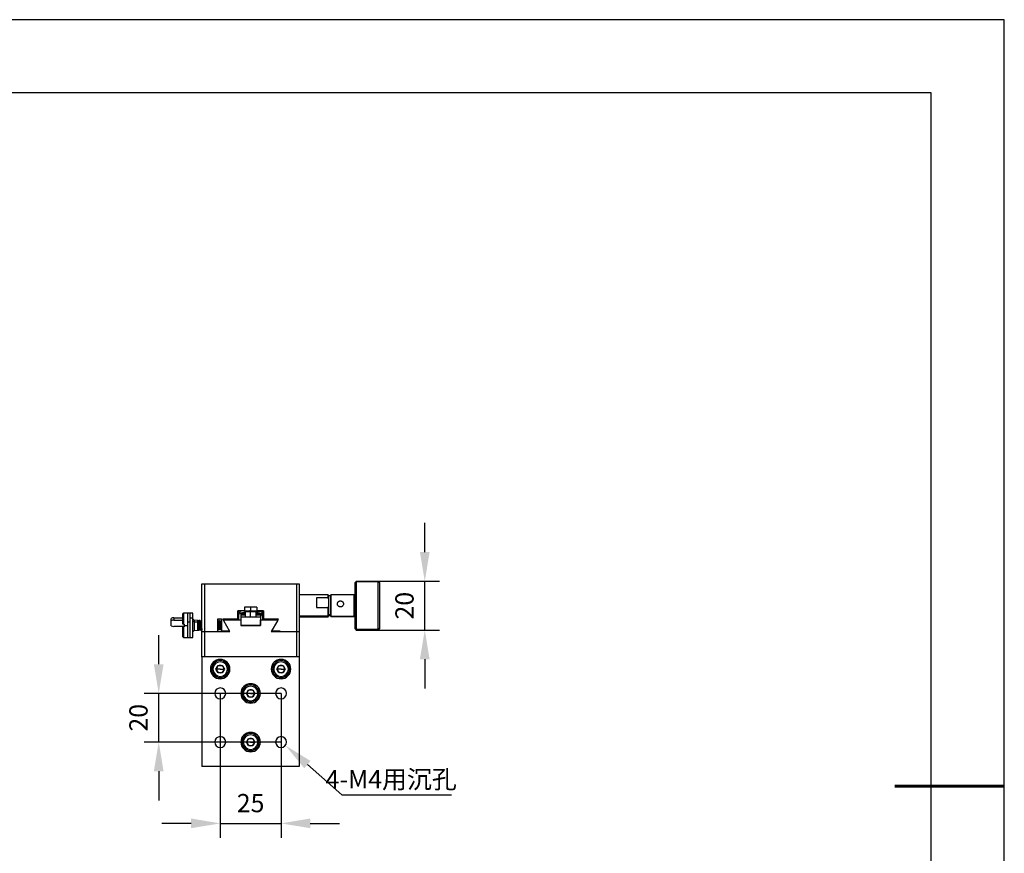
# Model space of a CAD drawing. Units: millimetres. Extents: x 0 to 297, y 0 to 210.
# Drawn here: x 162 to 297, y 96 to 210 of the extents above; entities that cross this region are included whole.
import ezdxf
from ezdxf import colors
from ezdxf.entities.mleader import LeaderData, LeaderLine
from ezdxf.math import Vec2, Vec3

# ---------------------------------------------------------------- set-up
doc = ezdxf.new("R2010")
doc.units = ezdxf.units.MM
doc.layers.add('6文字层', color=3, linetype='Continuous')
doc.layers.add('细实线层', color=7, linetype='Continuous')
for name, color, linetype, lineweight in [('7标注层', 4, 'Continuous', 5), ('几何体', 7, 'Continuous', 25), ('粗实线层', 7, 'Continuous', 25)]:
    doc.layers.add(name, color=color, linetype=linetype, lineweight=lineweight)
doc.styles.add('TH-GBD2M', font='calibri.ttf', dxfattribs={"width": 0.8, "height": 2.5})
doc.dimstyles.new('TH-GBD2M', dxfattribs={"dimtxt": 2.5, "dimasz": 4, "dimexe": 2, "dimexo": 0, "dimgap": 1.5, "dimtad": 1, "dimtoh": 1, "dimlfac": 3, "dimzin": 9, "dimdsep": 46, "dimtxsty": 'TH-GBD2M', "dimcen": 0, "dimclrt": 3, "dimadec": 0, "dimazin": 3, "dimtfac": 1, "dimtmove": 0, "dimatfit": 3, "dimfxl": 1, "dimtolj": 1, "dimtzin": 0, "dimarcsym": 0})

# ---------------------------------------------------------------- blocks, each defined once
blk = doc.blocks.new('*X17')
at = {"layer": '粗实线层'}
for p, q in [((138.5, 95), (-138.5, 95)), ((138.5, -95), (138.5, 95))]:
    blk.add_line(p, q, dxfattribs=at)
at = {"layer": '粗实线层', "lineweight": 60}
blk.add_line((148.5, 0), (133.5, 0), dxfattribs=at)
at = {"layer": '细实线层'}
for p, q in [((148.5, 105), (-148.5, 105)), ((148.5, -105), (148.5, 105))]:
    blk.add_line(p, q, dxfattribs=at)
blk = doc.blocks.new('*D170')
at = {"layer": '7标注层', "color": 0, "lineweight": -2, "transparency": 16777216}
for p, q in [((189.63, 117.71), (189.63, 97.91)), ((197.96, 117.71), (197.96, 97.91)), ((185.63, 99.91), (181.63, 99.91)), ((189.63, 99.91), (197.96, 99.91)), ((201.96, 99.91), (205.96, 99.91))]:
    blk.add_line(p, q, dxfattribs=at)
at = {"layer": '7标注层', "color": 0, "transparency": 16777216}
for points in [[(185.63, 100.58), (185.63, 99.25), (189.63, 99.91)], [(201.96, 100.58), (201.96, 99.25), (197.96, 99.91)]]:
    blk.add_solid(points, dxfattribs=at)
at = {"layer": 'Defpoints', "color": 0, "transparency": 16777216}
for p in [(189.63, 117.71), (197.96, 117.71), (197.96, 99.91)]:
    blk.add_point(p, dxfattribs=at)
at = {"layer": '7标注层', "color": 3, "transparency": 16777216, "insert": (193.79, 102.69), "char_height": 2.5, "attachment_point": 5, "style": 'TH-GBD2M'}
blk.add_mtext('\\A1;25', dxfattribs=at)
blk = doc.blocks.new('*D171')
at = {"layer": '7标注层', "color": 0, "lineweight": -2, "transparency": 16777216}
for p, q in [((181.21, 121.71), (181.21, 125.71)), ((197.96, 117.71), (179.21, 117.71)), ((181.21, 111.05), (181.21, 117.71)), ((197.96, 111.05), (179.21, 111.05)), ((181.21, 107.05), (181.21, 103.05))]:
    blk.add_line(p, q, dxfattribs=at)
at = {"layer": '7标注层', "color": 0, "transparency": 16777216}
for points in [[(180.54, 121.71), (181.87, 121.71), (181.21, 117.71)], [(180.54, 107.05), (181.87, 107.05), (181.21, 111.05)]]:
    blk.add_solid(points, dxfattribs=at)
at = {"layer": 'Defpoints', "color": 0, "transparency": 16777216}
for p in [(181.21, 117.71), (197.96, 117.71), (197.96, 111.05)]:
    blk.add_point(p, dxfattribs=at)
at = {"layer": '7标注层', "color": 3, "transparency": 16777216, "insert": (178.43, 114.38), "char_height": 2.5, "attachment_point": 5, "rotation": 90, "style": 'TH-GBD2M'}
blk.add_mtext('\\A1;20', dxfattribs=at)
blk = doc.blocks.new('*D188')
at = {"layer": '7标注层', "color": 0, "lineweight": -2, "transparency": 16777216}
for p, q in [((217.64, 137.07), (217.64, 141.07)), ((209.76, 133.07), (219.64, 133.07)), ((217.64, 126.4), (217.64, 133.07)), ((209.76, 126.4), (219.64, 126.4)), ((217.64, 122.4), (217.64, 118.4))]:
    blk.add_line(p, q, dxfattribs=at)
at = {"layer": '7标注层', "color": 0, "transparency": 16777216}
for points in [[(216.97, 137.07), (218.3, 137.07), (217.64, 133.07)], [(216.97, 122.4), (218.3, 122.4), (217.64, 126.4)]]:
    blk.add_solid(points, dxfattribs=at)
at = {"layer": 'Defpoints', "color": 0, "transparency": 16777216}
for p in [(209.76, 133.07), (217.64, 133.07), (209.76, 126.4)]:
    blk.add_point(p, dxfattribs=at)
at = {"layer": '7标注层', "color": 3, "transparency": 16777216, "insert": (214.86, 129.73), "char_height": 2.5, "attachment_point": 5, "rotation": 90, "style": 'TH-GBD2M'}
blk.add_mtext('\\A1;20', dxfattribs=at)

msp = doc.modelspace()

# ---------------------------------------------------------------- linework, layer by layer
at = {"layer": '几何体'}
for p, q in [((187.1263, 126.2121), (187.1263, 132.7121)), ((187.1263, 132.7121), (187.4596, 132.7121)), ((187.4596, 132.7121), (187.4596, 126.2121)), ((187.4596, 132.7121), (200.1263, 132.7121)), ((200.1263, 126.2121), (200.1263, 132.7121)), ((200.1263, 132.7121), (200.4596, 132.7121)), ((200.4596, 132.7121), (200.4596, 126.2121)), ((208.2596, 133.0671), (208.093, 132.9004)), ((208.2596, 133.0671), (208.093, 132.9004)), ((208.093, 132.8474), (208.2596, 133.0113)), ((208.093, 132.8474), (208.093, 132.9004)), ((208.093, 126.6116), (208.093, 132.9004)), ((208.093, 126.5671), (208.093, 132.8474)), ((211.2596, 133.0671), (208.2596, 133.0671)), ((211.2596, 133.0671), (208.2596, 133.0671)), ((208.2596, 133.0671), (208.2596, 133.0113)), ((208.2596, 133.0671), (208.2596, 126.4473)), ((208.2596, 133.0113), (208.2596, 126.4004)), ((211.2596, 133.0113), (208.2596, 133.0113)), ((211.4263, 132.9004), (211.2596, 133.0671)), ((211.4263, 132.9004), (211.2596, 133.0671)), ((211.2596, 133.0113), (211.2596, 133.0671)), ((211.2596, 126.4473), (211.2596, 133.0671)), ((211.2596, 126.4004), (211.2596, 133.0113)), ((211.4263, 132.8474), (211.2596, 133.0113)), ((211.4263, 132.9004), (211.4263, 132.8474)), ((211.4263, 132.9004), (211.4263, 126.6116)), ((211.4263, 132.8474), (211.4263, 126.5671)), ((204.393, 131.2121), (200.4596, 131.2121)), ((204.393, 130.7958), (202.793, 130.7958)), ((202.793, 130.7958), (202.793, 129.4962)), ((204.4596, 131.1454), (204.393, 131.2121)), ((204.393, 130.7958), (204.393, 131.2121)), ((204.4596, 131.1454), (204.4596, 130.6433)), ((204.7596, 131.0671), (204.4596, 131.0671)), ((204.793, 131.2338), (204.7596, 131.2004)), ((204.793, 131.2338), (204.7596, 131.2004)), ((204.7596, 131.1759), (204.793, 131.2087)), ((204.7596, 131.1759), (204.7596, 131.2004)), ((204.7596, 128.2877), (204.7596, 131.2004)), ((204.7596, 128.2671), (204.7596, 131.1759)), ((207.993, 131.2338), (204.793, 131.2338)), ((207.993, 131.2338), (204.793, 131.2338)), ((204.793, 131.2338), (204.793, 131.2087)), ((204.793, 131.2338), (204.793, 128.2548)), ((204.793, 131.2087), (204.793, 128.2338)), ((207.993, 131.2087), (204.793, 131.2087)), ((207.993, 131.2087), (207.993, 131.2338)), ((207.993, 128.2548), (207.993, 131.2338)), ((207.993, 128.2338), (207.993, 131.2087)), ((194.6263, 129.5454), (192.9596, 129.5454)), ((192.9596, 129.5454), (192.9596, 129.0454)), ((193.793, 129.5454), (193.793, 129.0454)), ((194.6263, 129.5454), (194.6263, 129.0454)), ((202.793, 129.4962), (204.393, 129.4962)), ((204.393, 128.2937), (204.393, 129.4962)), ((204.4596, 130.6433), (204.4596, 130.5397)), ((204.4596, 130.5397), (204.4596, 129.7523)), ((204.4596, 129.7523), (204.4596, 129.6486)), ((204.4596, 129.6486), (204.4596, 128.3568)), ((184.5974, 128.7121), (184.5307, 128.6454)), ((184.5307, 127.1913), (184.5307, 128.6454)), ((185.1974, 128.7121), (184.5974, 128.7121)), ((184.5974, 128.7121), (184.5974, 127.1904)), ((185.5307, 128.7121), (185.1974, 128.7121)), ((185.1974, 127.4796), (185.1974, 128.7121)), ((185.1974, 127.0236), (185.1974, 128.7121)), ((185.864, 128.7121), (185.5307, 128.7121)), ((185.5307, 127.4796), (185.5307, 128.7121)), ((185.5307, 128.0624), (185.5307, 128.7121)), ((185.864, 128.0624), (185.864, 128.7121)), ((192.9596, 129.0454), (192.0263, 129.0454)), ((192.0263, 127.8787), (192.0263, 129.0454)), ((192.1263, 129.0454), (192.1263, 127.8787)), ((192.3263, 128.9765), (192.519, 129.0454)), ((192.3263, 128.9765), (192.3263, 129.0454)), ((193.062, 128.8637), (192.3263, 128.6786)), ((192.3263, 128.6344), (193.0176, 128.7571)), ((193.043, 128.6302), (192.3263, 128.6097)), ((192.4596, 128.4704), (193.043, 128.4704)), ((192.4596, 128.4704), (192.4596, 128.1787)), ((195.1263, 128.1787), (192.4596, 128.1787)), ((192.4596, 128.1787), (192.4596, 127.0121)), ((192.8029, 128.5916), (193.043, 128.5916)), ((192.9596, 129.0454), (193.793, 129.0454)), ((193.043, 128.9079), (193.043, 128.1787)), ((193.793, 128.9079), (193.043, 128.9079)), ((193.1471, 129.0121), (193.793, 129.0121)), ((193.7676, 129.0551), (193.6501, 129.0121)), ((193.793, 129.0454), (194.6263, 129.0454)), ((193.793, 129.0121), (193.793, 128.9079)), ((193.793, 129.0121), (194.4388, 129.0121)), ((193.793, 128.1787), (193.793, 128.9079)), ((194.543, 128.9079), (193.793, 128.9079)), ((195.2747, 129.0454), (194.543, 128.826)), ((194.543, 128.7767), (195.3263, 128.9569)), ((194.543, 128.1787), (194.543, 128.9079)), ((195.3263, 128.6687), (194.543, 128.5985)), ((194.543, 128.5916), (194.6518, 128.5916)), ((194.543, 128.4704), (195.1263, 128.4704)), ((195.5596, 129.0454), (194.6263, 129.0454)), ((194.6518, 128.626), (195.3263, 128.6276)), ((195.1263, 128.4704), (195.1263, 128.1787)), ((195.1263, 128.1787), (195.1263, 127.0121)), ((195.3263, 129.0563), (195.3263, 128.473)), ((195.3263, 128.473), (195.3263, 128.4004)), ((195.4596, 128.473), (195.3263, 128.473)), ((195.3263, 128.4004), (195.4596, 128.4004)), ((195.4596, 127.8787), (195.4596, 129.0454)), ((195.5596, 129.0454), (195.5596, 127.8787)), ((204.393, 128.2937), (200.4596, 128.2937)), ((200.4596, 128.2121), (204.393, 128.2121)), ((204.4596, 128.3568), (204.393, 128.2937)), ((204.393, 128.2121), (204.393, 128.2937)), ((204.393, 128.2121), (204.4596, 128.2787)), ((204.7596, 128.473), (204.4596, 128.473)), ((204.4596, 128.4004), (204.7596, 128.4004)), ((204.4596, 128.3568), (204.4596, 128.2787)), ((204.7596, 128.2877), (204.793, 128.2548)), ((204.7596, 128.2671), (204.7596, 128.2877)), ((204.7596, 128.2671), (204.793, 128.2338)), ((204.7596, 128.2671), (204.793, 128.2338)), ((207.993, 128.2548), (204.793, 128.2548)), ((204.793, 128.2548), (204.793, 128.2338)), ((204.793, 128.2338), (207.993, 128.2338)), ((204.793, 128.2338), (207.993, 128.2338)), ((207.993, 128.2338), (207.993, 128.2548)), ((182.9307, 127.6645), (182.9307, 127.9863)), ((182.9307, 126.9871), (182.9307, 127.6645)), ((183.264, 128.0731), (183.264, 127.7513)), ((183.264, 128.0731), (184.5307, 128.0731)), ((183.264, 127.7513), (184.5307, 127.7513)), ((184.5822, 126.9002), (183.264, 126.9002)), ((184.5307, 126.8996), (184.5307, 126.858)), ((184.5307, 125.4454), (184.5307, 126.858)), ((184.5974, 127.1904), (184.6974, 127.1904)), ((184.5974, 126.9004), (184.6974, 126.9004)), ((184.5974, 126.8571), (184.5974, 125.3787)), ((184.6974, 126.8571), (184.5974, 126.8571)), ((184.6974, 127.1904), (184.6974, 127.0236)), ((184.6974, 127.0236), (185.1974, 127.0236)), ((184.6974, 127.0236), (184.6974, 126.8571)), ((185.5307, 127.4796), (185.1974, 127.4796)), ((185.1974, 125.3787), (185.1974, 127.4796)), ((185.1974, 125.3787), (185.1974, 127.0236)), ((185.5307, 128.0624), (185.864, 128.0624)), ((185.5307, 125.3787), (185.5307, 128.0624)), ((185.5307, 125.3787), (185.5307, 127.4796)), ((185.864, 125.3787), (185.864, 128.0624)), ((186.0467, 127.7544), (185.864, 127.9371)), ((186.0467, 127.478), (185.864, 127.5895)), ((186.5308, 127.7121), (186.0467, 127.7544)), ((186.0467, 127.7544), (186.0467, 127.478)), ((186.0467, 127.478), (186.0467, 126.3364)), ((186.5307, 127.4522), (186.0467, 127.478)), ((186.6288, 127.7121), (186.5307, 127.7121)), ((186.6275, 127.4522), (186.5307, 127.4522)), ((186.6438, 127.6482), (186.608, 127.7101)), ((186.7251, 127.7021), (186.6937, 127.6482)), ((186.8334, 127.7121), (186.7341, 127.7121)), ((186.8321, 127.4522), (186.7805, 127.4522)), ((187.0651, 127.4522), (187.0426, 127.4522)), ((189.2974, 127.9454), (189.7974, 127.9454)), ((189.2974, 126.2121), (189.2974, 127.9454)), ((189.3986, 127.4522), (189.3763, 127.4522)), ((189.6307, 127.4522), (189.6095, 127.4522)), ((189.6307, 127.4522), (189.6307, 127.4684)), ((189.6307, 127.101), (189.6307, 127.4522)), ((189.6335, 127.4505), (189.6307, 127.4522)), ((189.7974, 127.5454), (189.7443, 127.5985)), ((189.7974, 127.3505), (189.7651, 127.3702)), ((189.7974, 127.9454), (189.7974, 126.2787)), ((189.9974, 127.8787), (190.1263, 127.6555)), ((192.0263, 127.8787), (189.9974, 127.8787)), ((190.1263, 127.7787), (190.1263, 127.6555)), ((190.1263, 127.7787), (192.443, 127.7787)), ((190.9596, 126.2121), (190.1263, 127.6555)), ((192.1263, 127.8787), (192.0263, 127.8787)), ((192.443, 127.7787), (192.443, 127.0121)), ((192.443, 127.0121), (195.143, 127.0121)), ((195.1263, 127.0121), (192.4596, 127.0121)), ((195.143, 127.0121), (195.143, 127.7787)), ((195.143, 127.7787), (197.4596, 127.7787)), ((195.5596, 127.8787), (195.4596, 127.8787)), ((197.5885, 127.8787), (195.5596, 127.8787)), ((197.4596, 127.6555), (196.6263, 126.2121)), ((197.4596, 127.6555), (197.5885, 127.8787)), ((197.4596, 127.6555), (197.4596, 127.7787)), ((184.5307, 125.4454), (184.5974, 125.3787)), ((185.864, 126.1537), (186.0467, 126.3364)), ((186.0467, 126.3364), (186.5308, 126.3787)), ((186.5307, 126.3787), (186.7308, 126.3787)), ((186.8737, 126.3787), (186.9499, 126.3787)), ((187.1263, 122.7121), (187.1263, 126.2121)), ((187.1263, 126.2121), (187.4596, 126.2121)), ((187.4596, 126.2121), (187.4596, 122.7121)), ((187.4596, 126.2121), (190.9596, 126.2121)), ((189.2974, 126.461), (189.3291, 126.5155)), ((189.6718, 126.4199), (189.7974, 126.5454)), ((189.7974, 126.2787), (190.8596, 126.2787)), ((190.8596, 126.2787), (190.8596, 126.3853)), ((196.6263, 126.2121), (200.1263, 126.2121)), ((196.7263, 126.3853), (196.7263, 126.2787)), ((196.7263, 126.2787), (197.7885, 126.2787)), ((197.7885, 126.2787), (197.7885, 126.2121)), ((200.1263, 122.7121), (200.1263, 126.2121)), ((200.1263, 126.2121), (200.4596, 126.2121)), ((200.4596, 126.2121), (200.4596, 122.7121)), ((208.093, 126.6116), (208.2596, 126.4473)), ((208.093, 126.5671), (208.093, 126.6116)), ((208.093, 126.5671), (208.2596, 126.4004)), ((208.093, 126.5671), (208.2596, 126.4004)), ((211.2596, 126.4473), (208.2596, 126.4473)), ((208.2596, 126.4473), (208.2596, 126.4004)), ((208.2596, 126.4004), (211.2596, 126.4004)), ((208.2596, 126.4004), (211.2596, 126.4004)), ((211.4263, 126.6116), (211.2596, 126.4473)), ((211.2596, 126.4004), (211.4263, 126.5671)), ((211.2596, 126.4004), (211.4263, 126.5671)), ((211.2596, 126.4004), (211.2596, 126.4473)), ((211.4263, 126.6116), (211.4263, 126.5671)), ((184.5974, 125.3787), (185.1974, 125.3787)), ((185.1974, 125.3787), (185.5307, 125.3787)), ((185.5307, 125.3787), (185.864, 125.3787)), ((187.1263, 122.7121), (187.1263, 107.7121)), ((200.4596, 122.7121), (187.1263, 122.7121)), ((200.1263, 122.7121), (187.4596, 122.7121)), ((200.4596, 122.7121), (200.4596, 107.7121)), ((189.0489, 121.0454), (189.3376, 121.5454)), ((189.3376, 121.5454), (189.915, 121.5454)), ((189.915, 121.5454), (190.2036, 121.0454)), ((197.3823, 121.0454), (197.6709, 121.5454)), ((197.6709, 121.5454), (198.2483, 121.5454)), ((198.2483, 121.5454), (198.537, 121.0454)), ((188.6263, 121.0454), (188.4596, 121.0454)), ((189.3376, 120.5454), (189.0489, 121.0454)), ((189.6263, 121.0454), (189.1263, 121.0454)), ((189.915, 120.5454), (189.3376, 120.5454)), ((189.6263, 121.0454), (190.1263, 121.0454)), ((190.2036, 121.0454), (189.915, 120.5454)), ((190.6263, 121.0454), (190.793, 121.0454)), ((196.9596, 121.0454), (196.793, 121.0454)), ((197.6709, 120.5454), (197.3823, 121.0454)), ((197.9596, 121.0454), (197.4596, 121.0454)), ((198.2483, 120.5454), (197.6709, 120.5454)), ((197.9596, 121.0454), (198.4596, 121.0454)), ((198.537, 121.0454), (198.2483, 120.5454)), ((198.9596, 121.0454), (199.1263, 121.0454)), ((192.793, 117.7121), (192.6263, 117.7121)), ((193.2156, 117.7121), (193.5043, 118.2121)), ((193.5043, 117.2121), (193.2156, 117.7121)), ((193.793, 117.7121), (193.293, 117.7121)), ((193.5043, 118.2121), (194.0816, 118.2121)), ((193.793, 117.7121), (194.293, 117.7121)), ((194.0816, 118.2121), (194.3703, 117.7121)), ((194.3703, 117.7121), (194.0816, 117.2121)), ((194.793, 117.7121), (194.9596, 117.7121)), ((194.0816, 117.2121), (193.5043, 117.2121)), ((192.793, 111.0454), (192.6263, 111.0454)), ((193.2156, 111.0454), (193.5043, 111.5454)), ((193.5043, 110.5454), (193.2156, 111.0454)), ((193.793, 111.0454), (193.293, 111.0454)), ((193.5043, 111.5454), (194.0816, 111.5454)), ((193.793, 111.0454), (194.293, 111.0454)), ((194.0816, 111.5454), (194.3703, 111.0454)), ((194.3703, 111.0454), (194.0816, 110.5454)), ((194.793, 111.0454), (194.9596, 111.0454)), ((194.0816, 110.5454), (193.5043, 110.5454)), ((200.4596, 107.7121), (187.1263, 107.7121))]:
    msp.add_line(p, q, dxfattribs=at)
at = {"layer": '几何体', "flags": 128}
for points in [[(184.5974, 127.1904), (184.56, 127.1909), (184.5307, 127.1913)], [(184.5974, 126.9004), (184.56, 126.8999), (184.5307, 126.8996)], [(184.5307, 126.858), (184.568, 126.8575), (184.5974, 126.8571)]]:
    msp.add_lwpolyline(points, dxfattribs=at)
at = {"layer": '几何体'}
for centre, radius, start, end in [((207.993, 131.3338), 0.1, 270, 0), ((207.9938, 131.3078), 0.0992, 269.520485, 359.512321), ((193.1471, 128.9079), 0.1042, 90, 180), ((194.4388, 128.9079), 0.1042, 0, 90), ((207.9936, 128.1555), 0.0993, 0.408148, 90.402414), ((207.993, 128.1338), 0.1, 0, 90), ((183.1864, 127.6882), 0.3927, 78.592876, 130.613183), ((183.1864, 127.3663), 0.3927, 78.592876, 130.613183), ((183.1864, 127.2852), 0.3927, 229.386817, 281.407124), ((189.6263, 121.0454), 1.3333, 90, 270), ((189.6263, 121.0454), 1.1667, 0, 180), ((189.6263, 121.0454), 1, 0, 180), ((189.6263, 121.0454), 0.5, 90, 150), ((189.6263, 121.0454), 1.3333, 270, 90), ((189.6263, 121.0454), 0.5, 30, 90), ((197.9596, 121.0454), 1.3333, 90, 270), ((197.9596, 121.0454), 1.1667, 0, 180), ((197.9596, 121.0454), 1, 0, 180), ((197.9596, 121.0454), 0.5, 90, 150), ((197.9596, 121.0454), 1.3333, 270, 90), ((197.9596, 121.0454), 0.5, 30, 90), ((189.6263, 121.0454), 1.1667, 180, 0), ((189.6263, 121.0454), 1, 180, 0), ((189.6263, 121.0454), 0.5, 150, 180), ((189.6263, 121.0454), 0.5, 180, 210), ((189.6263, 121.0454), 0.5, 210, 270), ((189.6263, 121.0454), 0.5, 270, 330), ((189.6263, 121.0454), 0.5, 0, 30), ((189.6263, 121.0454), 0.5, 330, 0), ((197.9596, 121.0454), 1.1667, 180, 0), ((197.9596, 121.0454), 1, 180, 0), ((197.9596, 121.0454), 0.5, 150, 180), ((197.9596, 121.0454), 0.5, 180, 210), ((197.9596, 121.0454), 0.5, 210, 270), ((197.9596, 121.0454), 0.5, 270, 330), ((197.9596, 121.0454), 0.5, 0, 30), ((197.9596, 121.0454), 0.5, 330, 0), ((193.793, 117.7121), 1.3333, 90, 270), ((193.793, 117.7121), 1.1667, 0, 180), ((193.793, 117.7121), 1, 0, 180), ((193.793, 117.7121), 1.3333, 270, 90), ((189.6263, 117.7121), 0.75, 90, 270), ((189.6263, 117.7121), 0.75, 270, 90), ((193.793, 117.7121), 1.1667, 180, 0), ((193.793, 117.7121), 1, 180, 0), ((193.793, 117.7121), 0.5, 150, 180), ((193.793, 117.7121), 0.5, 180, 210), ((193.793, 117.7121), 0.5, 90, 150), ((193.793, 117.7121), 0.5, 210, 270), ((193.793, 117.7121), 0.5, 30, 90), ((193.793, 117.7121), 0.5, 270, 330), ((193.793, 117.7121), 0.5, 0, 30), ((193.793, 117.7121), 0.5, 330, 0), ((197.9596, 117.7121), 0.75, 90, 270), ((197.9596, 117.7121), 0.75, 270, 90), ((193.793, 111.0454), 1.3333, 90, 270), ((193.793, 111.0454), 1.1667, 0, 180), ((193.793, 111.0454), 1, 0, 180), ((193.793, 111.0454), 1.3333, 270, 90), ((189.6263, 111.0454), 0.75, 90, 270), ((189.6263, 111.0454), 0.75, 270, 90), ((193.793, 111.0454), 1.1667, 180, 0), ((193.793, 111.0454), 1, 180, 0), ((193.793, 111.0454), 0.5, 150, 180), ((193.793, 111.0454), 0.5, 180, 210), ((193.793, 111.0454), 0.5, 90, 150), ((193.793, 111.0454), 0.5, 210, 270), ((193.793, 111.0454), 0.5, 30, 90), ((193.793, 111.0454), 0.5, 270, 330), ((193.793, 111.0454), 0.5, 0, 30), ((193.793, 111.0454), 0.5, 330, 0), ((197.9596, 111.0454), 0.75, 90, 270), ((197.9596, 111.0454), 0.75, 270, 90)]:
    msp.add_arc(centre, radius, start, end, dxfattribs=at)
for points in [[(204.393, 130.7958), (204.4172, 130.7458), (204.4396, 130.695), (204.4596, 130.6433)], [(204.4596, 129.6486), (204.4395, 129.5968), (204.417, 129.5459), (204.393, 129.4962)], [(189.6307, 127.4684), (189.6316, 127.4625), (189.6326, 127.4565), (189.6335, 127.4505)], [(189.7651, 127.3702), (189.7646, 127.3809), (189.764, 127.3914), (189.7635, 127.4017)]]:
    msp.add_open_spline(points, degree=3, dxfattribs=at)
for points, knots in [([(206.093, 129.5636), (206.082, 129.5639), (206.0601, 129.5644), (206.0275, 129.5685), (205.9955, 129.5751), (205.9639, 129.5843), (205.9178, 129.6019), (205.8597, 129.6337), (205.7967, 129.687), (205.7445, 129.7512), (205.6931, 129.8481), (205.6651, 129.9848), (205.693, 130.1187), (205.7443, 130.2113), (205.7964, 130.2717), (205.8594, 130.3211), (205.9239, 130.3535), (205.9842, 130.3729), (206.0381, 130.3834), (206.0746, 130.3846), (206.093, 130.3853)], [0, 0, 0, 0, 0.02511574, 0.05002679, 0.07490013, 0.09990352, 0.1252021, 0.18754967, 0.25033141, 0.31296964, 0.3754852, 0.49997486, 0.62441607, 0.68687936, 0.74949141, 0.81220531, 0.8745124, 0.91659495, 0.9581638, 1, 1, 1, 1]), ([(206.093, 130.3853), (206.104, 130.385), (206.1259, 130.3846), (206.1585, 130.3808), (206.1906, 130.3749), (206.2222, 130.3664), (206.2683, 130.3503), (206.3264, 130.3212), (206.3894, 130.2717), (206.4415, 130.2114), (206.4929, 130.1189), (206.5208, 129.985), (206.4929, 129.8483), (206.4415, 129.7513), (206.3893, 129.687), (206.3261, 129.6337), (206.2616, 129.5984), (206.2014, 129.5772), (206.1476, 129.5657), (206.1112, 129.5643), (206.093, 129.5636)], [0, 0, 0, 0, 0.02515422, 0.05010298, 0.07501403, 0.1000559, 0.1253945, 0.1877423, 0.25052346, 0.31309918, 0.37555212, 0.49989855, 0.62441282, 0.68700131, 0.74973837, 0.81251123, 0.87487544, 0.91683454, 0.95828463, 1, 1, 1, 1]), ([(192.3263, 128.8978), (192.3263, 128.894), (192.3263, 128.8256), (192.3263, 128.7499), (192.3263, 128.6786)], [0, 0, 0, 0, 0.05598558, 1, 1, 1, 1]), ([(193.961, 129.0121), (193.9762, 129.0161), (194.006, 129.0239), (194.0358, 129.0361), (194.0504, 129.0421)], [0, 0, 0, 0, 0.50993979, 1, 1, 1, 1]), ([(186.5307, 127.7008), (186.5307, 127.7039), (186.5307, 127.7164), (186.5307, 127.6372), (186.5307, 127.5139), (186.5307, 127.4522)], [0, 0, 0, 0, 0.14066235, 0.57033117, 1, 1, 1, 1]), ([(186.5307, 127.4522), (186.5307, 127.3769), (186.5307, 127.2264), (186.5307, 126.9567), (186.5307, 126.704), (186.5307, 126.5059), (186.5307, 126.3901), (186.5307, 126.39), (186.5307, 126.39)], [0, 0, 0, 0, 0.17628519, 0.35257039, 0.52885558, 0.70514078, 0.88142597, 1, 1, 1, 1]), ([(186.6275, 127.4522), (186.624, 127.5152), (186.6171, 127.6412), (186.612, 127.6963), (186.6087, 127.7083), (186.6082, 127.7115), (186.6077, 127.7101), (186.6076, 127.7099)], [0, 0, 0, 0, 0.46166566, 0.92372194, 0.93168116, 0.99168677, 1, 1, 1, 1]), ([(186.7025, 126.3864), (186.6988, 126.3856), (186.6908, 126.384), (186.6785, 126.5051), (186.6658, 126.7042), (186.653, 126.9567), (186.6403, 127.2264), (186.6318, 127.3769), (186.6275, 127.4522)], [0, 0, 0, 0, 0.14970191, 0.31976153, 0.48982115, 0.65988077, 0.82994038, 1, 1, 1, 1]), ([(186.6936, 127.6481), (186.6911, 127.6449), (186.6861, 127.6385), (186.6688, 127.6332), (186.6514, 127.6384), (186.6463, 127.6449), (186.6438, 127.6482)], [0, 0, 0, 0, 0.25180683, 0.50475074, 0.75492417, 1, 1, 1, 1]), ([(186.7611, 126.4857), (186.7606, 126.4836), (186.7558, 126.4661), (186.7468, 126.4953), (186.7343, 126.5754), (186.7217, 126.7166), (186.7092, 126.8946), (186.6966, 127.0923), (186.684, 127.2852), (186.6714, 127.4561), (186.6588, 127.5791), (186.6496, 127.6446), (186.6446, 127.6429), (186.6438, 127.6426)], [0, 0, 0, 0, 0.01412671, 0.11889387, 0.22419872, 0.32994503, 0.43624673, 0.54290806, 0.65005299, 0.75795476, 0.86711341, 0.97745671, 1, 1, 1, 1]), ([(186.8114, 126.4859), (186.8079, 126.4939), (186.8003, 126.5116), (186.7886, 126.6103), (186.7763, 126.7582), (186.764, 126.9398), (186.7516, 127.1348), (186.7393, 127.321), (186.7269, 127.4815), (186.7145, 127.5968), (186.7035, 127.6572), (186.6966, 127.6458), (186.6938, 127.6412)], [0, 0, 0, 0, 0.08618271, 0.18899093, 0.29226719, 0.39603943, 0.50012094, 0.60477377, 0.71017925, 0.81683476, 0.92468293, 1, 1, 1, 1]), ([(186.7341, 127.7036), (186.7362, 127.7056), (186.7448, 127.7138), (186.762, 127.6382), (186.7744, 127.5142), (186.7805, 127.4522)], [0, 0, 0, 0, 0.14097143, 0.57068423, 1, 1, 1, 1]), ([(186.7805, 127.4522), (186.786, 127.3769), (186.797, 127.2264), (186.8134, 126.9567), (186.8298, 126.704), (186.8462, 126.5059), (186.8608, 126.3901), (186.87, 126.39), (186.8737, 126.39)], [0, 0, 0, 0, 0.17629931, 0.35259862, 0.52889793, 0.70519724, 0.88149655, 1, 1, 1, 1]), ([(186.8784, 127.5827), (186.8654, 127.6051), (186.8394, 127.6499), (186.8134, 127.6947), (186.8004, 127.7171)], [0, 0, 0, 0, 0.49981426, 1, 1, 1, 1]), ([(186.8321, 127.4522), (186.8315, 127.4613), (186.8299, 127.4867), (186.8248, 127.5602), (186.818, 127.6403), (186.8096, 127.7015), (186.8046, 127.7076), (186.802, 127.7108)], [0, 0, 0, 0, 0.05744759, 0.15992759, 0.49879115, 0.73603365, 1, 1, 1, 1]), ([(186.9145, 126.3829), (186.9136, 126.3817), (186.9102, 126.3773), (186.9021, 126.4085), (186.8903, 126.5034), (186.8755, 126.7046), (186.8612, 126.9554), (186.8488, 127.1758), (186.8393, 127.3409), (186.8345, 127.4148), (186.8321, 127.4522)], [0, 0, 0, 0, 0.03333544, 0.1210141, 0.29489085, 0.47082999, 0.64679973, 0.81916545, 0.90862378, 1, 1, 1, 1]), ([(186.9957, 126.5202), (186.9923, 126.5163), (186.9848, 126.5076), (186.9731, 126.5653), (186.9605, 126.6764), (186.948, 126.8301), (186.9354, 127.0084), (186.9228, 127.1907), (186.9102, 127.3572), (186.8977, 127.4873), (186.887, 127.5656), (186.8805, 127.5729), (186.8783, 127.5755)], [0, 0, 0, 0, 0.08486071, 0.19173864, 0.29859123, 0.40547974, 0.51232081, 0.61921668, 0.72612662, 0.83330497, 0.94085486, 1, 1, 1, 1]), ([(186.9273, 127.5828), (186.9248, 127.5797), (186.92, 127.5734), (186.9029, 127.5681), (186.8857, 127.5733), (186.8808, 127.5796), (186.8784, 127.5827)], [0, 0, 0, 0, 0.25025228, 0.50203361, 0.75260014, 1, 1, 1, 1]), ([(187.0053, 127.7169), (186.9923, 127.6944), (186.9662, 127.6496), (186.9401, 127.6048), (186.9271, 127.5824)], [0, 0, 0, 0, 0.50027348, 1, 1, 1, 1]), ([(187.0449, 126.5201), (187.0417, 126.5261), (187.0345, 126.54), (187.0232, 126.6282), (187.0109, 126.7632), (186.9985, 126.9305), (186.9862, 127.1102), (186.9738, 127.2831), (186.9615, 127.4304), (186.9491, 127.5369), (186.9377, 127.5913), (186.9303, 127.5817), (186.9271, 127.5775)], [0, 0, 0, 0, 0.07887971, 0.18339117, 0.28796052, 0.39248102, 0.49703974, 0.6015772, 0.70630861, 0.81128713, 0.91681182, 1, 1, 1, 1]), ([(187.0048, 127.703), (187.0066, 127.7052), (187.014, 127.7144), (187.0264, 127.6378), (187.0372, 127.5141), (187.0426, 127.4522)], [0, 0, 0, 0, 0.141324, 0.57066033, 1, 1, 1, 1]), ([(187.0651, 127.4522), (187.0602, 127.5139), (187.0505, 127.6372), (187.0392, 127.7164), (187.0328, 127.7039), (187.0312, 127.7008)], [0, 0, 0, 0, 0.42958499, 0.85916998, 1, 1, 1, 1]), ([(187.1122, 127.5757), (187.0992, 127.5981), (187.0731, 127.6429), (187.0471, 127.6878), (187.0341, 127.7103)], [0, 0, 0, 0, 0.49974867, 1, 1, 1, 1]), ([(187.0426, 127.4522), (187.0452, 127.4146), (187.0504, 127.3405), (187.0603, 127.1752), (187.0721, 126.955), (187.0868, 126.7046), (187.1011, 126.5028), (187.1129, 126.4104), (187.1212, 126.3792), (187.1244, 126.3823), (187.1256, 126.3836)], [0, 0, 0, 0, 0.09186964, 0.18149747, 0.35323838, 0.52922652, 0.70515797, 0.88113574, 0.95388224, 1, 1, 1, 1]), ([(187.1263, 126.4947), (187.1253, 126.5018), (187.1195, 126.5453), (187.1089, 126.7096), (187.0943, 126.9553), (187.0797, 127.2268), (187.07, 127.3771), (187.0651, 127.4522)], [0, 0, 0, 0, 0.04641704, 0.28481278, 0.52320852, 0.76160426, 1, 1, 1, 1]), ([(187.1263, 127.5111), (187.1255, 127.5177), (187.1207, 127.5584), (187.1159, 127.5676), (187.1118, 127.5753)], [0, 0, 0, 0, 0.16272907, 1, 1, 1, 1]), ([(187.1263, 127.5656), (187.1245, 127.566), (187.1173, 127.5676), (187.1144, 127.5722), (187.1122, 127.5756)], [0, 0, 0, 0, 0.2496839, 1, 1, 1, 1]), ([(189.3396, 127.7108), (189.3266, 127.6883), (189.3125, 127.6641), (189.2984, 127.6398), (189.2974, 127.638)], [0, 0, 0, 0, 0.92521113, 1, 1, 1, 1]), ([(189.3775, 126.5245), (189.3766, 126.5235), (189.3694, 126.516), (189.3561, 126.6287), (189.3376, 126.8443), (189.3191, 127.1129), (189.3057, 127.3156), (189.2984, 127.3792), (189.2974, 127.3887)], [0, 0, 0, 0, 0.03613069, 0.26699145, 0.49791655, 0.72892862, 0.95982019, 1, 1, 1, 1]), ([(189.3423, 127.7008), (189.3439, 127.7039), (189.3504, 127.7164), (189.3617, 127.6372), (189.3715, 127.5139), (189.3763, 127.4522)], [0, 0, 0, 0, 0.14083002, 0.57041501, 1, 1, 1, 1]), ([(189.3986, 127.4522), (189.3937, 127.5139), (189.384, 127.6372), (189.3727, 127.7164), (189.3662, 127.7039), (189.3646, 127.7008)], [0, 0, 0, 0, 0.42958499, 0.85916998, 1, 1, 1, 1]), ([(189.4456, 127.5757), (189.4326, 127.5981), (189.4066, 127.643), (189.3806, 127.6878), (189.3675, 127.7103)], [0, 0, 0, 0, 0.49978837, 1, 1, 1, 1]), ([(189.3763, 127.4522), (189.3812, 127.3769), (189.3909, 127.2264), (189.4055, 126.9567), (189.42, 126.704), (189.4346, 126.5059), (189.4476, 126.3901), (189.4557, 126.39), (189.459, 126.39)], [0, 0, 0, 0, 0.17629931, 0.35259862, 0.52889793, 0.70519724, 0.88149655, 1, 1, 1, 1]), ([(189.4846, 126.3859), (189.4802, 126.385), (189.4709, 126.3831), (189.4568, 126.5049), (189.4423, 126.7042), (189.4277, 126.9567), (189.4132, 127.2264), (189.4035, 127.3769), (189.3986, 127.4522)], [0, 0, 0, 0, 0.15409374, 0.32327499, 0.49245625, 0.6616375, 0.83081875, 1, 1, 1, 1]), ([(189.562, 126.5294), (189.56, 126.522), (189.5517, 126.4919), (189.5371, 126.5794), (189.5182, 126.7748), (189.4994, 127.0489), (189.4805, 127.3161), (189.4625, 127.5192), (189.4507, 127.5531), (189.4452, 127.5689)], [0, 0, 0, 0, 0.05203718, 0.21349227, 0.37490341, 0.53641363, 0.69790913, 0.85930976, 1, 1, 1, 1]), ([(189.4946, 127.5756), (189.4921, 127.5725), (189.4872, 127.5662), (189.4701, 127.5611), (189.4529, 127.5664), (189.448, 127.5727), (189.4456, 127.5758)], [0, 0, 0, 0, 0.24845442, 0.49975687, 0.75123735, 1, 1, 1, 1]), ([(189.5725, 127.7098), (189.5595, 127.6874), (189.5335, 127.6426), (189.5075, 127.5978), (189.4945, 127.5754)], [0, 0, 0, 0, 0.50020252, 1, 1, 1, 1]), ([(189.6118, 126.5243), (189.6068, 126.5361), (189.5957, 126.5625), (189.5783, 126.749), (189.5598, 127.0066), (189.5413, 127.2788), (189.5228, 127.487), (189.5072, 127.5921), (189.4978, 127.5677), (189.4946, 127.5593)], [0, 0, 0, 0, 0.12758703, 0.28549789, 0.44348809, 0.60141473, 0.75930346, 0.91728823, 1, 1, 1, 1]), ([(189.5755, 127.7008), (189.5771, 127.7039), (189.5836, 127.7164), (189.5949, 127.6372), (189.6046, 127.5139), (189.6095, 127.4522)], [0, 0, 0, 0, 0.14083002, 0.57041501, 1, 1, 1, 1]), ([(189.6307, 127.4684), (189.6259, 127.5275), (189.6162, 127.6457), (189.6053, 127.7186), (189.5992, 127.7051), (189.5979, 127.7022)], [0, 0, 0, 0, 0.44031731, 0.88063462, 1, 1, 1, 1]), ([(189.6791, 127.5753), (189.6661, 127.5977), (189.64, 127.6425), (189.614, 127.6874), (189.6009, 127.7098)], [0, 0, 0, 0, 0.49976838, 1, 1, 1, 1]), ([(189.6095, 127.4522), (189.6104, 127.4394), (189.6123, 127.412), (189.6154, 127.3656), (189.6187, 127.3113), (189.6224, 127.2488), (189.6265, 127.1779), (189.6292, 127.1274), (189.6307, 127.101)], [0, 0, 0, 0, 0.12510503, 0.26683932, 0.42519971, 0.60018264, 0.79178418, 1, 1, 1, 1]), ([(189.6675, 126.4223), (189.6653, 126.4287), (189.6606, 126.4427), (189.6534, 126.5419), (189.6458, 126.6941), (189.6382, 126.8882), (189.6332, 127.0298), (189.6307, 127.101)], [0, 0, 0, 0, 0.17234148, 0.3756555, 0.58136988, 0.78948469, 1, 1, 1, 1]), ([(189.6335, 127.4505), (189.6355, 127.4373), (189.6399, 127.4087), (189.6469, 127.3606), (189.6548, 127.3043), (189.6651, 127.2287), (189.6783, 127.1322), (189.6946, 127.0206), (189.7116, 126.9113), (189.7252, 126.8271), (189.7364, 126.7667), (189.7441, 126.7301), (189.7529, 126.6919), (189.7591, 126.67), (189.7633, 126.655)], [0, 0, 0, 0, 0.05055062, 0.10926159, 0.17586516, 0.25006715, 0.36903646, 0.49952391, 0.62431125, 0.74963894, 0.81442068, 0.87414475, 0.91395153, 1, 1, 1, 1]), ([(189.7278, 127.5753), (189.7254, 127.5722), (189.7205, 127.566), (189.7034, 127.5608), (189.6863, 127.566), (189.6815, 127.5723), (189.679, 127.5754)], [0, 0, 0, 0, 0.24884031, 0.49994966, 0.75109659, 1, 1, 1, 1]), ([(189.7633, 126.655), (189.757, 126.7265), (189.7445, 126.8693), (189.7256, 127.1562), (189.7067, 127.4008), (189.6912, 127.5525), (189.682, 127.5571), (189.679, 127.5586)], [0, 0, 0, 0, 0.22362278, 0.44714891, 0.67062507, 0.89423674, 1, 1, 1, 1]), ([(189.7635, 127.4017), (189.7573, 127.4614), (189.7455, 127.5755), (189.7337, 127.5722), (189.7281, 127.5705)], [0, 0, 0, 0, 0.52342669, 1, 1, 1, 1]), ([(189.7635, 127.4017), (189.7619, 127.4288), (189.7588, 127.4819), (189.7539, 127.5413), (189.7491, 127.5815), (189.7458, 127.5998), (189.7439, 127.5981), (189.7437, 127.598)], [0, 0, 0, 0, 0.24258942, 0.47442705, 0.71195165, 0.97215925, 1, 1, 1, 1]), ([(189.7633, 126.655), (189.7638, 126.6534), (189.7647, 126.6506), (189.7663, 126.6473), (189.7677, 126.6455), (189.7691, 126.6446), (189.7713, 126.6462), (189.7725, 126.6493), (189.7737, 126.6534), (189.7749, 126.6592), (189.7763, 126.6691), (189.7777, 126.6844), (189.779, 126.7091), (189.78, 126.7441), (189.7804, 126.8017), (189.7796, 126.8814), (189.7776, 127.0011), (189.7751, 127.1116), (189.7722, 127.2047), (189.77, 127.2609), (189.7676, 127.3171), (189.766, 127.3513), (189.7651, 127.3702)], [0, 0, 0, 0, 0.01107427, 0.01954251, 0.02549, 0.02914509, 0.0314766, 0.03521936, 0.04156867, 0.05078135, 0.06292584, 0.09006464, 0.12578387, 0.18156498, 0.25078205, 0.37573209, 0.50090484, 0.69996635, 0.77343271, 0.84994709, 0.91753356, 1, 1, 1, 1]), ([(186.6835, 126.3481), (186.6965, 126.3705), (186.7225, 126.4153), (186.7485, 126.4601), (186.7615, 126.4826)], [0, 0, 0, 0, 0.5001662, 1, 1, 1, 1]), ([(186.7616, 126.4827), (186.764, 126.4859), (186.769, 126.4922), (186.7863, 126.4974), (186.8034, 126.4921), (186.8084, 126.4858), (186.8108, 126.4827)], [0, 0, 0, 0, 0.24715591, 0.49798354, 0.75005893, 1, 1, 1, 1]), ([(186.8111, 126.4822), (186.8241, 126.4598), (186.8417, 126.4296), (186.8593, 126.3993), (186.8638, 126.3915)], [0, 0, 0, 0, 0.74122058, 1, 1, 1, 1]), ([(186.9176, 126.3807), (186.9306, 126.4031), (186.9566, 126.448), (186.9827, 126.4928), (186.9957, 126.5152)], [0, 0, 0, 0, 0.50020972, 1, 1, 1, 1]), ([(186.9956, 126.515), (186.998, 126.5182), (187.0029, 126.5246), (187.0201, 126.5299), (187.0372, 126.5247), (187.0421, 126.5185), (187.0445, 126.5154)], [0, 0, 0, 0, 0.24881653, 0.50022203, 0.75146714, 1, 1, 1, 1]), ([(187.0446, 126.5153), (187.0576, 126.4929), (187.0836, 126.4481), (187.1097, 126.4033), (187.1227, 126.3809)], [0, 0, 0, 0, 0.49978453, 1, 1, 1, 1]), ([(189.3292, 126.5175), (189.3231, 126.5156), (189.3125, 126.5123), (189.3019, 126.6154), (189.2974, 126.6591)], [0, 0, 0, 0, 0.5765587, 1, 1, 1, 1]), ([(189.329, 126.5154), (189.3314, 126.5185), (189.3363, 126.5248), (189.3534, 126.53), (189.3705, 126.5249), (189.3754, 126.5186), (189.3778, 126.5155)], [0, 0, 0, 0, 0.24886384, 0.50003321, 0.75117784, 1, 1, 1, 1]), ([(189.3776, 126.5158), (189.3906, 126.4934), (189.4167, 126.4486), (189.4427, 126.4037), (189.4558, 126.3813)], [0, 0, 0, 0, 0.49975086, 1, 1, 1, 1]), ([(189.4841, 126.3808), (189.4971, 126.4032), (189.5232, 126.4481), (189.5492, 126.4929), (189.5623, 126.5153)], [0, 0, 0, 0, 0.50025663, 1, 1, 1, 1]), ([(189.5623, 126.5153), (189.5647, 126.5184), (189.5696, 126.5247), (189.5867, 126.5298), (189.6038, 126.5246), (189.6087, 126.5183), (189.6111, 126.5152)], [0, 0, 0, 0, 0.24860443, 0.49976504, 0.75109492, 1, 1, 1, 1]), ([(189.6114, 126.5146), (189.6245, 126.4922), (189.6426, 126.4611), (189.6606, 126.43), (189.6657, 126.4213)], [0, 0, 0, 0, 0.72038389, 1, 1, 1, 1])]:
    msp.add_open_spline(points, degree=3, knots=knots, dxfattribs=at)

# ---------------------------------------------------------------- block references
at = {"layer": '6文字层'}
msp.add_blockref('*X17', (148.5, 105), dxfattribs=at)

# ---------------------------------------------------------------- dimensions: what is measured, and where the dimension line sits
at = {"layer": '7标注层'}
dim = msp.add_linear_dim(base=(217.6359, 133.0671), p1=(209.7596, 126.4004), p2=(209.7596, 133.0671), angle=90, dimstyle='TH-GBD2M', dxfattribs=at)
dim.commit()
dim.dimension.update_dxf_attribs({"geometry": '*D188', "text_midpoint": (214.8552, 129.7338)})
dim = msp.add_aligned_dim(p1=(197.9596, 111.0454), p2=(197.9596, 117.7121), distance=16.7538, dimstyle='TH-GBD2M', dxfattribs=at)
dim.commit()
dim.dimension.update_dxf_attribs({"geometry": '*D171', "text_midpoint": (178.425, 114.3787)})
dim = msp.add_linear_dim(base=(197.9596, 99.9122), p1=(189.6263, 117.7121), p2=(197.9596, 117.7121), dimstyle='TH-GBD2M', dxfattribs=at)
dim.commit()
dim.dimension.update_dxf_attribs({"geometry": '*D170', "text_midpoint": (193.793, 102.693)})

# ---------------------------------------------------------------- leaders
ml = msp.add_multileader_mtext('Standard', dxfattribs=at)
ml.set_content('4-M4{\\fSimSun|b0|i0|c134|p34;用沉孔}', color=3, style='TH-GBD2M')
ml.set_leader_properties(color=256)
ml.build(insert=Vec2(0, 0))
ml.multileader.update_dxf_attribs({"text_left_attachment_type": 5, "text_right_attachment_type": 5, "dogleg_length": 0.5})
ctx = ml.context
ctx.base_point, ctx.char_height, ctx.landing_gap_size, ctx.plane_origin = Vec3(206.7853, 103.8397), 2.5, 0, Vec3(234.2007, 96.9616)
ctx.left_attachment, ctx.right_attachment, ctx.text_align_type = 5, 5, 2
notes = []
notes.append((ctx, [(1, (1, 1, 0), (206.2853, 103.8397), (1, 0), 0.5, [(0, [(198.5555, 110.59)], 0, [])])]))
ctx.mtext.insert, ctx.mtext.alignment, ctx.mtext.flow_direction = Vec3(222.0219, 107.2028), 3, 5
for ctx, leaders in notes:
    for number, flags, end, landing, length, lines in leaders:
        leader = LeaderData()
        leader.index, (leader.has_last_leader_line, leader.has_dogleg_vector, leader.attachment_direction) = number, flags
        leader.last_leader_point, leader.dogleg_vector, leader.dogleg_length = Vec3(end), Vec3(landing), length
        for number, points, colour, breaks in lines:
            line = LeaderLine()
            line.index, line.vertices, line.color, line.breaks = number, Vec3.list(points), colors.encode_raw_color(colour), breaks
            leader.lines.append(line)
        ctx.leaders.append(leader)

doc.saveas('drawing.dxf')
